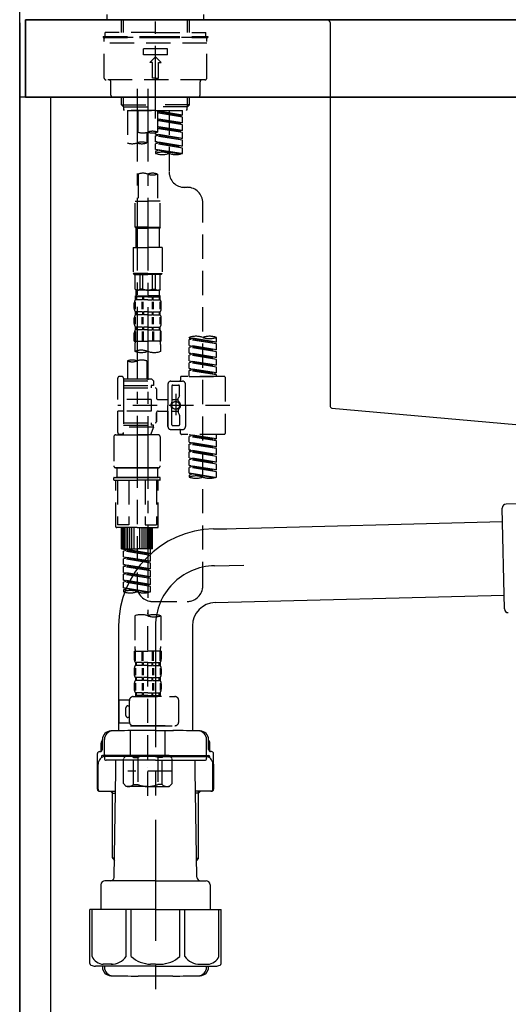
# Model space of a CAD drawing. Extents: x 28111 to 54233, y 210 to 8610.
# Drawn here: x 32052 to 32304, y 2387 to 2895 of the extents above; entities that cross this region are included whole.
import ezdxf

# ---------------------------------------------------------------- set-up
doc = ezdxf.new("R2010")
doc.units = 0
doc.header["$LTSCALE"] = 50
doc.header["$MEASUREMENT"] = 0
for name, pattern in [('CENTER', [2, 1.25, -0.25, 0.25, -0.25]), ('CENTER2', [1.125, 0.75, -0.125, 0.125, -0.125]), ('DASHED', [0.75, 0.5, -0.25])]:
    doc.linetypes.add(name, pattern=pattern)
for name, color, linetype in [('111-壁仕上', 3, 'CONTINUOUS'), ('122-扉', 6, 'CONTINUOUS'), ('126-甲板', 2, 'CONTINUOUS'), ('150-機器', 8, 'CONTINUOUS')]:
    doc.layers.add(name, color=color, linetype=linetype)

msp = doc.modelspace()

# ---------------------------------------------------------------- linework, layer by layer
at = {"layer": '111-壁仕上', "color": 253, "linetype": 'CENTER', "ltscale": 2}
msp.add_line((32052.1, 4893.5), (32052.1, 1193.36), dxfattribs=at)
at = {"layer": '111-壁仕上', "ltscale": 2}
msp.add_line((32052.1, 2035.11), (32052.1, 4435.11), dxfattribs=at)
at = {"layer": '122-扉', "color": 253}
msp.add_lwpolyline([(32068.1, 2855.11), (32052.1, 2855.11), (32052.1, 2185.11), (32068.1, 2185.11)], close=True, dxfattribs=at)
at = {"layer": '126-甲板'}
for points in [[(32055.1, 2895.11), (33718.1, 2895.11), (33718.1, 2855.11), (32055.1, 2855.11)], [(32702.1, 2895.11), (32055.1, 2895.11), (32055.1, 2855.11), (32702.1, 2855.11)]]:
    msp.add_lwpolyline(points, close=True, dxfattribs=at)
at = {"layer": '150-機器', "color": 161, "linetype": 'CENTER2'}
msp.add_line((32122.1, 2844.14), (32122.1, 3148.07), dxfattribs=at)
at = {"layer": '150-機器', "color": 13, "linetype": 'DASHED', "ltscale": 0.5}
for p, q in [((32097.16, 2895.11), (32097.16, 2897.81)), ((32097.16, 2895.11), (32122.1, 2895.11)), ((32104.64, 2888.48), (32104.64, 2895.11)), ((32105.66, 2888.48), (32105.66, 2895.11)), ((32122.1, 2895.11), (32147.03, 2895.11)), ((32138.54, 2888.48), (32138.54, 2895.11)), ((32139.55, 2888.48), (32139.55, 2895.11)), ((32147.03, 2895.11), (32147.03, 2897.81)), ((32095.17, 2886.48), (32122.1, 2886.48)), ((32095.17, 2886.48), (32095.17, 2885.98)), ((32095.17, 2885.98), (32122.1, 2885.98)), ((32095.67, 2865.04), (32095.67, 2885.48)), ((32122.1, 2888.48), (32096.17, 2888.48)), ((32096.17, 2886.48), (32096.17, 2888.48)), ((32148.03, 2885.98), (32096.17, 2885.98)), ((32122.1, 2888.48), (32148.03, 2888.48)), ((32122.1, 2886.48), (32149.03, 2886.48)), ((32122.1, 2885.98), (32149.03, 2885.98)), ((32148.03, 2886.48), (32148.03, 2888.48)), ((32148.53, 2865.04), (32148.53, 2885.48)), ((32149.03, 2886.48), (32149.03, 2885.98)), ((32148.53, 2882.99), (32095.67, 2882.99)), ((32115.86, 2877.01), (32115.86, 2880)), ((32128.33, 2880), (32115.86, 2880)), ((32128.33, 2877.01), (32128.33, 2880)), ((32128.33, 2877.01), (32115.86, 2877.01)), ((32119.11, 2873.02), (32122.1, 2876.01)), ((32125.09, 2873.02), (32122.1, 2876.01)), ((32120.6, 2873.02), (32119.11, 2873.02)), ((32120.6, 2865.04), (32120.6, 2873.02)), ((32123.59, 2865.04), (32123.59, 2873.02)), ((32123.59, 2873.02), (32125.09, 2873.02)), ((32122.1, 2865.04), (32120.6, 2865.04)), ((32122.1, 2865.04), (32123.59, 2865.04)), ((32147.53, 2864.04), (32096.67, 2864.04)), ((32099.16, 2856.06), (32099.16, 2863.04)), ((32145.04, 2856.06), (32145.04, 2863.04)), ((32144.04, 2855.06), (32100.16, 2855.06)), ((32104.64, 2851.23), (32104.64, 2855.06)), ((32105.66, 2850.23), (32105.66, 2855.06)), ((32138.54, 2850.23), (32138.54, 2855.06)), ((32139.55, 2851.23), (32139.55, 2855.06)), ((32105.64, 2850.23), (32104.64, 2851.23)), ((32104.64, 2851.23), (32122.1, 2851.23)), ((32105.66, 2850.22), (32122.1, 2850.22)), ((32105.69, 2848.74), (32105.69, 2850.23)), ((32139.55, 2851.23), (32122.1, 2851.23)), ((32138.54, 2850.22), (32122.1, 2850.22)), ((32122.1, 2848.24), (32122.1, 2849.59)), ((32138.5, 2848.74), (32138.5, 2850.23)), ((32138.55, 2850.23), (32139.55, 2851.23)), ((32106.19, 2848.24), (32105.69, 2848.74)), ((32122.1, 2848.24), (32106.19, 2848.24)), ((32107.59, 2848.24), (32107.59, 2831.59)), ((32107.59, 2848.24), (32136.06, 2848.24)), ((32113.12, 2837.12), (32113.12, 2848.24)), ((32122.1, 2848.24), (32138.06, 2848.24)), ((32123.1, 2848.24), (32123.1, 2837.12)), ((32136.06, 2845.88), (32123.1, 2847.97)), ((32123.1, 2847.95), (32135.21, 2845.77)), ((32136.06, 2844.88), (32123.1, 2847.21)), ((32136.06, 2844.88), (32123.1, 2846.97)), ((32136.06, 2841.89), (32123.1, 2843.98)), ((32123.1, 2843.96), (32135.21, 2841.78)), ((32129.08, 2848.24), (32129.08, 2840.04)), ((32129.08, 2848.24), (32129.08, 2816.63)), ((32136.06, 2845.88), (32135.21, 2845.77)), ((32135.21, 2845.77), (32135.21, 2845.03)), ((32136.06, 2845.88), (32136.06, 2848.24)), ((32136.06, 2841.89), (32136.06, 2844.88)), ((32138.01, 2848.24), (32138.5, 2848.74)), ((32136.06, 2840.89), (32123.1, 2843.22)), ((32136.06, 2840.89), (32123.1, 2842.98)), ((32136.06, 2837.9), (32123.1, 2839.99)), ((32123.1, 2839.97), (32135.21, 2837.79)), ((32136.06, 2836.9), (32123.1, 2839.23)), ((32136.06, 2836.9), (32123.1, 2838.99)), ((32136.06, 2841.89), (32135.21, 2841.78)), ((32136.06, 2837.9), (32136.06, 2840.89)), ((32117.56, 2836.95), (32117.56, 2831.59)), ((32122.1, 2836.16), (32122.1, 2836.83)), ((32122.1, 2836.16), (32135.21, 2833.8)), ((32136.06, 2833.91), (32122.1, 2836.16)), ((32122.95, 2835.27), (32122.1, 2835.16)), ((32122.95, 2835.27), (32122.1, 2835.16)), ((32122.1, 2832.17), (32122.1, 2835.16)), ((32136.06, 2832.91), (32122.1, 2835.16)), ((32122.1, 2832.17), (32122.1, 2835.16)), ((32122.95, 2836.01), (32122.95, 2835.27)), ((32122.95, 2836.01), (32122.95, 2835.27)), ((32136.06, 2832.91), (32122.95, 2835.27)), ((32136.06, 2837.9), (32135.21, 2837.79)), ((32136.06, 2833.91), (32135.21, 2833.8)), ((32136.06, 2833.91), (32136.06, 2836.9)), ((32122.9, 2832.04), (32122.1, 2832.17)), ((32136.06, 2829.92), (32122.1, 2832.17)), ((32122.1, 2832.17), (32135.21, 2829.81)), ((32122.95, 2831.28), (32122.1, 2831.17)), ((32122.95, 2831.28), (32122.1, 2831.17)), ((32122.1, 2828.18), (32122.1, 2831.17)), ((32136.06, 2828.92), (32122.1, 2831.17)), ((32122.1, 2828.18), (32122.1, 2831.17)), ((32122.95, 2832.04), (32122.95, 2831.28)), ((32122.95, 2832.02), (32122.95, 2831.28)), ((32122.95, 2832.02), (32122.95, 2831.28)), ((32136.06, 2828.92), (32122.95, 2831.28)), ((32136.06, 2829.92), (32135.21, 2829.81)), ((32136.06, 2829.92), (32136.06, 2832.91)), ((32136.06, 2826.19), (32136.06, 2828.92)), ((32122.9, 2828.05), (32122.1, 2828.18)), ((32135.53, 2826.02), (32122.1, 2828.18)), ((32122.1, 2828.18), (32134.97, 2825.87)), ((32122.95, 2827.29), (32122.1, 2827.18)), ((32122.95, 2827.29), (32122.1, 2827.18)), ((32122.1, 2827.18), (32122.1, 2826.19)), ((32122.95, 2828.05), (32122.95, 2827.29)), ((32122.95, 2828.03), (32122.95, 2827.29)), ((32122.95, 2828.03), (32122.95, 2827.29)), ((32113.12, 2815.51), (32113.12, 2801.54)), ((32123.1, 2815.51), (32123.1, 2801.54)), ((32138.5, 2808.65), (32137.06, 2808.65)), ((32111.63, 2788.07), (32111.63, 2801.54)), ((32111.63, 2801.54), (32118.11, 2801.54)), ((32124.59, 2801.54), (32118.11, 2801.54)), ((32124.59, 2788.07), (32124.59, 2801.54)), ((32146.48, 2603.04), (32146.48, 2800.68)), ((32118.11, 2788.07), (32111.63, 2788.07)), ((32111.63, 2788.07), (32112.12, 2787.57)), ((32118.11, 2788.07), (32124.59, 2788.07)), ((32124.59, 2788.07), (32124.09, 2787.57)), ((32112.12, 2787.57), (32118.11, 2787.57)), ((32112.12, 2777.6), (32112.12, 2787.57)), ((32124.09, 2787.57), (32118.11, 2787.57)), ((32124.09, 2777.6), (32124.09, 2787.57)), ((32110.63, 2777.6), (32118.11, 2777.6)), ((32110.63, 2777.6), (32110.63, 2764.13)), ((32125.59, 2777.6), (32118.11, 2777.6)), ((32125.59, 2777.6), (32125.59, 2764.13)), ((32118.11, 2764.13), (32110.63, 2764.13)), ((32110.63, 2764.13), (32111.13, 2763.64)), ((32111.13, 2763.64), (32118.11, 2763.64)), ((32111.63, 2756.16), (32111.63, 2763.64)), ((32111.68, 2756.16), (32111.68, 2763.64)), ((32114.17, 2756.16), (32114.17, 2763.64)), ((32115.62, 2756.16), (32115.62, 2763.64)), ((32118.11, 2764.13), (32125.59, 2764.13)), ((32125.09, 2763.64), (32118.11, 2763.64)), ((32120.6, 2756.16), (32120.6, 2763.64)), ((32122.04, 2756.16), (32122.04, 2763.64)), ((32124.54, 2756.16), (32124.54, 2763.64)), ((32124.59, 2756.16), (32124.59, 2763.64)), ((32125.59, 2764.13), (32125.09, 2763.64)), ((32111.68, 2756.16), (32111.63, 2756.16)), ((32111.63, 2756.16), (32112.12, 2755.66)), ((32111.73, 2750.67), (32111.73, 2752.66)), ((32111.73, 2752.66), (32118.11, 2752.66)), ((32112.12, 2753.06), (32112.12, 2755.66)), ((32118.11, 2755.66), (32112.12, 2755.66)), ((32115.62, 2756.16), (32114.17, 2756.16)), ((32118.11, 2755.66), (32124.09, 2755.66)), ((32124.59, 2752.66), (32118.11, 2752.66)), ((32123.99, 2752.66), (32118.11, 2752.66)), ((32123.99, 2752.66), (32118.11, 2752.66)), ((32124.49, 2752.66), (32118.11, 2752.66)), ((32120.6, 2756.16), (32122.04, 2756.16)), ((32124.59, 2756.16), (32124.09, 2755.66)), ((32124.09, 2753.06), (32124.09, 2755.66)), ((32124.49, 2750.67), (32124.49, 2752.66)), ((32124.54, 2756.16), (32124.59, 2756.16)), ((32111.13, 2746.13), (32111.13, 2748.92)), ((32111.57, 2745.82), (32111.57, 2749.52)), ((32112.12, 2752.17), (32111.73, 2752.17)), ((32112.12, 2750.67), (32111.73, 2750.67)), ((32111.76, 2745.82), (32111.76, 2749.52)), ((32112.12, 2752.17), (32112.12, 2750.67)), ((32115.44, 2752.17), (32112.31, 2752.17)), ((32112.31, 2752.17), (32112.31, 2750.67)), ((32115.44, 2750.67), (32112.31, 2750.67)), ((32115.21, 2745.82), (32115.21, 2749.52)), ((32115.44, 2752.17), (32115.44, 2750.67)), ((32115.67, 2745.82), (32115.67, 2749.52)), ((32118.11, 2752.17), (32115.9, 2752.17)), ((32115.9, 2752.17), (32115.9, 2750.67)), ((32118.11, 2750.67), (32115.9, 2750.67)), ((32118.11, 2752.17), (32120.32, 2752.17)), ((32118.11, 2750.67), (32120.32, 2750.67)), ((32120.32, 2752.17), (32120.32, 2750.67)), ((32120.55, 2745.82), (32120.55, 2749.52)), ((32120.78, 2752.17), (32123.91, 2752.17)), ((32120.78, 2752.17), (32120.78, 2750.67)), ((32120.78, 2750.67), (32123.91, 2750.67)), ((32121.01, 2745.82), (32121.01, 2749.52)), ((32123.91, 2752.17), (32123.91, 2750.67)), ((32124.1, 2752.17), (32124.49, 2752.17)), ((32124.1, 2752.17), (32124.1, 2750.67)), ((32124.1, 2750.67), (32124.49, 2750.67)), ((32124.46, 2745.82), (32124.46, 2749.52)), ((32124.65, 2745.82), (32124.65, 2749.52)), ((32125.09, 2746.13), (32125.09, 2748.92)), ((32111.73, 2742.89), (32111.73, 2744.39)), ((32112.12, 2744.39), (32111.73, 2744.39)), ((32112.12, 2742.89), (32111.73, 2742.89)), ((32112.12, 2744.39), (32112.12, 2742.89)), ((32112.31, 2744.39), (32112.31, 2742.89)), ((32115.44, 2744.39), (32112.31, 2744.39)), ((32115.44, 2742.89), (32112.31, 2742.89)), ((32115.44, 2744.39), (32115.44, 2742.89)), ((32115.9, 2744.39), (32115.9, 2742.89)), ((32118.11, 2744.39), (32115.9, 2744.39)), ((32118.11, 2742.89), (32115.9, 2742.89)), ((32118.11, 2744.39), (32120.32, 2744.39)), ((32118.11, 2742.89), (32120.32, 2742.89)), ((32120.32, 2744.39), (32120.32, 2742.89)), ((32120.78, 2744.39), (32120.78, 2742.89)), ((32120.78, 2744.39), (32123.91, 2744.39)), ((32120.78, 2742.89), (32123.91, 2742.89)), ((32123.91, 2744.39), (32123.91, 2742.89)), ((32124.1, 2744.39), (32124.1, 2742.89)), ((32124.1, 2744.39), (32124.49, 2744.39)), ((32124.1, 2742.89), (32124.49, 2742.89)), ((32124.49, 2742.89), (32124.49, 2744.39)), ((32111.13, 2738.35), (32111.13, 2741.15)), ((32111.56, 2738.01), (32111.56, 2741.71)), ((32111.76, 2738.01), (32111.76, 2741.71)), ((32115.21, 2738.01), (32115.21, 2741.71)), ((32115.67, 2738.01), (32115.67, 2741.71)), ((32120.55, 2738.01), (32120.55, 2741.71)), ((32121.01, 2738.01), (32121.01, 2741.71)), ((32124.46, 2738.01), (32124.46, 2741.71)), ((32124.65, 2738.01), (32124.65, 2741.71)), ((32125.09, 2738.35), (32125.09, 2741.15)), ((32111.13, 2729.33), (32111.13, 2733.37)), ((32111.57, 2734.24), (32111.57, 2729.33)), ((32111.73, 2735.11), (32111.73, 2736.61)), ((32112.12, 2736.61), (32111.73, 2736.61)), ((32112.12, 2735.11), (32111.73, 2735.11)), ((32111.76, 2734.24), (32111.76, 2729.33)), ((32112.12, 2736.61), (32112.12, 2735.11)), ((32112.31, 2736.61), (32112.31, 2735.11)), ((32115.44, 2736.61), (32112.31, 2736.61)), ((32115.44, 2735.11), (32112.31, 2735.11)), ((32115.21, 2734.24), (32115.21, 2729.33)), ((32115.44, 2736.61), (32115.44, 2735.11)), ((32115.67, 2734.24), (32115.67, 2729.33)), ((32115.9, 2736.61), (32115.9, 2735.11)), ((32118.11, 2736.61), (32115.9, 2736.61)), ((32118.11, 2735.11), (32115.9, 2735.11)), ((32118.11, 2736.61), (32120.32, 2736.61)), ((32118.11, 2735.11), (32120.32, 2735.11)), ((32120.32, 2736.61), (32120.32, 2735.11)), ((32120.55, 2734.24), (32120.55, 2729.33)), ((32120.78, 2736.61), (32120.78, 2735.11)), ((32120.78, 2736.61), (32123.91, 2736.61)), ((32120.78, 2735.11), (32123.91, 2735.11)), ((32121.01, 2734.24), (32121.01, 2729.33)), ((32123.91, 2736.61), (32123.91, 2735.11)), ((32124.1, 2736.61), (32124.1, 2735.11)), ((32124.1, 2736.61), (32124.49, 2736.61)), ((32124.1, 2735.11), (32124.49, 2735.11)), ((32124.46, 2734.24), (32124.46, 2729.33)), ((32124.49, 2735.11), (32124.49, 2736.61)), ((32124.65, 2734.24), (32124.65, 2729.33)), ((32125.09, 2729.33), (32125.09, 2733.37)), ((32111.13, 2729.33), (32118.11, 2729.33)), ((32125.09, 2729.33), (32118.11, 2729.33)), ((32139.5, 2731.12), (32139.5, 2731.23)), ((32139.5, 2731.12), (32152.62, 2728.76)), ((32153.46, 2728.87), (32139.5, 2731.12)), ((32140.35, 2730.23), (32139.5, 2730.12)), ((32140.35, 2730.23), (32139.5, 2730.12)), ((32140.35, 2730.23), (32139.5, 2730.12)), ((32139.5, 2727.13), (32139.5, 2730.12)), ((32153.46, 2727.87), (32139.5, 2730.12)), ((32139.5, 2727.13), (32139.5, 2730.12)), ((32139.5, 2727.13), (32152.62, 2724.77)), ((32153.46, 2724.88), (32139.5, 2727.13)), ((32140.35, 2730.97), (32140.35, 2730.23)), ((32153.46, 2727.87), (32140.35, 2730.23)), ((32140.35, 2726.98), (32140.35, 2726.24)), ((32140.35, 2726.98), (32140.35, 2726.24)), ((32153.46, 2728.87), (32152.62, 2728.76)), ((32153.46, 2728.87), (32153.46, 2731.23)), ((32153.46, 2724.88), (32153.46, 2727.87)), ((32111.43, 2726.9), (32111.43, 2724.07)), ((32124.79, 2724.07), (32124.79, 2726.9)), ((32140.35, 2726.24), (32139.5, 2726.13)), ((32140.35, 2726.24), (32139.5, 2726.13)), ((32139.5, 2723.14), (32139.5, 2726.13)), ((32153.46, 2723.88), (32139.5, 2726.13)), ((32139.5, 2723.14), (32139.5, 2726.13)), ((32140.3, 2723.01), (32139.5, 2723.14)), ((32139.5, 2723.14), (32152.62, 2720.78)), ((32153.46, 2720.89), (32139.5, 2723.14)), ((32140.35, 2722.25), (32139.5, 2722.14)), ((32140.35, 2722.25), (32139.5, 2722.14)), ((32140.35, 2722.25), (32139.5, 2722.14)), ((32139.5, 2719.15), (32139.5, 2722.14)), ((32153.46, 2719.89), (32139.5, 2722.14)), ((32139.5, 2719.15), (32139.5, 2722.14)), ((32153.46, 2723.88), (32140.35, 2726.24)), ((32140.35, 2723), (32140.35, 2722.25)), ((32140.35, 2722.99), (32140.35, 2722.25)), ((32140.35, 2722.99), (32140.35, 2722.25)), ((32153.46, 2719.89), (32140.35, 2722.25)), ((32153.46, 2724.88), (32152.62, 2724.77)), ((32153.46, 2720.89), (32153.46, 2723.88)), ((32107.59, 2719.12), (32107.59, 2709.92)), ((32117.56, 2719.12), (32117.56, 2709.92)), ((32139.5, 2719.15), (32152.62, 2716.79)), ((32153.46, 2716.9), (32139.5, 2719.15)), ((32140.35, 2718.26), (32139.5, 2718.15)), ((32140.35, 2718.26), (32139.5, 2718.15)), ((32139.5, 2715.16), (32139.5, 2718.15)), ((32153.46, 2715.9), (32139.5, 2718.15)), ((32139.5, 2715.16), (32139.5, 2718.15)), ((32140.35, 2719), (32140.35, 2718.26)), ((32140.35, 2719), (32140.35, 2718.26)), ((32153.46, 2715.9), (32140.35, 2718.26)), ((32153.46, 2720.89), (32152.62, 2720.78)), ((32153.46, 2716.9), (32152.62, 2716.79)), ((32153.46, 2716.9), (32153.46, 2719.89)), ((32140.3, 2715.03), (32139.5, 2715.16)), ((32153.46, 2712.91), (32139.5, 2715.16)), ((32139.5, 2715.16), (32152.62, 2712.8)), ((32140.35, 2714.27), (32139.5, 2714.16)), ((32140.35, 2714.27), (32139.5, 2714.16)), ((32139.5, 2711.17), (32139.5, 2714.16)), ((32153.46, 2711.91), (32139.5, 2714.16)), ((32139.5, 2711.17), (32139.5, 2714.16)), ((32140.35, 2715.02), (32140.35, 2714.27)), ((32140.35, 2715.01), (32140.35, 2714.27)), ((32140.35, 2715.01), (32140.35, 2714.27)), ((32153.46, 2711.91), (32140.35, 2714.27)), ((32153.46, 2712.91), (32152.62, 2712.8)), ((32152.62, 2712.8), (32152.62, 2712.06)), ((32153.46, 2712.91), (32153.46, 2715.9)), ((32153.46, 2711.17), (32153.46, 2711.91)), ((32102.6, 2699.2), (32102.6, 2710.17)), ((32104.59, 2711.17), (32103.6, 2711.17)), ((32105.59, 2710.17), (32105.59, 2709.92)), ((32105.59, 2709.92), (32117.56, 2709.92)), ((32105.59, 2709.92), (32105.59, 2699.2)), ((32105.59, 2708.93), (32121.05, 2708.93)), ((32117.56, 2709.92), (32120.05, 2709.92)), ((32117.56, 2709.13), (32117.61, 2709.13)), ((32120.05, 2709.92), (32121.05, 2708.93)), ((32121.05, 2708.93), (32121.05, 2706.43)), ((32128.53, 2707.18), (32128.53, 2696.21)), ((32130.03, 2708.68), (32136.01, 2708.68)), ((32131.02, 2706.68), (32134.02, 2706.68)), ((32135.01, 2710.67), (32135.01, 2709.18)), ((32157.45, 2711.17), (32135.51, 2711.17)), ((32137.51, 2696.21), (32137.51, 2707.18)), ((32139.5, 2711.17), (32153.46, 2711.17)), ((32157.95, 2710.67), (32157.95, 2681.75)), ((32105.59, 2706.43), (32119.8, 2706.43)), ((32105.59, 2705.19), (32122.05, 2705.19)), ((32119.8, 2706.43), (32119.8, 2705.19)), ((32121.05, 2706.43), (32119.8, 2706.43)), ((32122.55, 2704.69), (32122.55, 2700.15)), ((32130.53, 2706.18), (32130.53, 2697.89)), ((32132.52, 2702.07), (32132.52, 2691.13)), ((32134.52, 2701.33), (32134.52, 2706.18)), ((32119.8, 2699.2), (32102.6, 2699.2)), ((32105.59, 2699.2), (32105.59, 2682.07)), ((32119.8, 2699.2), (32119.8, 2693.22)), ((32123.54, 2699.15), (32128.53, 2699.15)), ((32130.53, 2699.16), (32133.82, 2699.16)), ((32132.52, 2701.2), (32132.52, 2691.22)), ((32133.82, 2698.61), (32133.82, 2699.86)), ((32134.45, 2701.08), (32133.88, 2700.1)), ((32160.4, 2696.21), (32102.6, 2696.21)), ((32102.6, 2682.25), (32102.6, 2693.22)), ((32105.34, 2693.22), (32102.6, 2693.22)), ((32119.8, 2693.22), (32102.6, 2693.22)), ((32122.55, 2692.27), (32122.55, 2687.73)), ((32122.55, 2687.73), (32122.55, 2692.27)), ((32123.54, 2693.27), (32128.53, 2693.27)), ((32128.53, 2685.24), (32128.53, 2696.21)), ((32128.53, 2693.27), (32128.53, 2685.24)), ((32130.53, 2686.24), (32130.53, 2694.54)), ((32130.53, 2693.26), (32133.82, 2693.26)), ((32133.82, 2693.81), (32133.82, 2692.57)), ((32134.45, 2691.34), (32133.88, 2692.32)), ((32137.51, 2696.21), (32137.51, 2685.24)), ((32105.59, 2687.24), (32122.05, 2687.24)), ((32119.8, 2687.24), (32119.8, 2685.99)), ((32134.52, 2691.09), (32134.52, 2686.24)), ((32104.59, 2681.25), (32103.6, 2681.25)), ((32105.36, 2681.61), (32105.58, 2681)), ((32105.59, 2685.99), (32119.8, 2685.99)), ((32121.05, 2684.99), (32105.59, 2684.99)), ((32112.57, 2684.94), (32112.57, 2603.04)), ((32121.05, 2684.99), (32119.56, 2681)), ((32121.05, 2685.99), (32119.8, 2685.99)), ((32121.05, 2684.99), (32121.05, 2685.99)), ((32130.03, 2683.74), (32134.52, 2683.74)), ((32130.03, 2683.74), (32136.01, 2683.74)), ((32131.02, 2685.74), (32134.02, 2685.74)), ((32135.01, 2681.75), (32135.01, 2683.25)), ((32157.45, 2681.25), (32135.51, 2681.25)), ((32153.46, 2678.89), (32153.46, 2681.25)), ((32100.6, 2680), (32100.6, 2665.04)), ((32101.6, 2681), (32112.57, 2681)), ((32105.58, 2681), (32119.56, 2681)), ((32123.54, 2681), (32112.57, 2681)), ((32124.54, 2680), (32124.54, 2665.04)), ((32139.5, 2681.14), (32152.62, 2678.78)), ((32153.46, 2678.89), (32139.5, 2681.14)), ((32140.35, 2680.25), (32139.5, 2680.14)), ((32140.35, 2680.25), (32139.5, 2680.14)), ((32140.35, 2680.25), (32139.5, 2680.14)), ((32139.5, 2677.15), (32139.5, 2680.14)), ((32153.46, 2677.89), (32139.5, 2680.14)), ((32139.5, 2677.15), (32139.5, 2680.14)), ((32139.5, 2677.15), (32152.62, 2674.79)), ((32153.46, 2674.9), (32139.5, 2677.15)), ((32140.35, 2676.26), (32139.5, 2676.15)), ((32140.35, 2676.26), (32139.5, 2676.15)), ((32140.35, 2680.99), (32140.35, 2680.25)), ((32153.46, 2677.89), (32140.35, 2680.25)), ((32140.35, 2677), (32140.35, 2676.26)), ((32140.35, 2677), (32140.35, 2676.26)), ((32153.46, 2673.9), (32140.35, 2676.26)), ((32153.46, 2678.89), (32152.62, 2678.78)), ((32152.62, 2678.78), (32152.62, 2678.04)), ((32153.46, 2674.9), (32153.46, 2677.89)), ((32139.5, 2673.16), (32139.5, 2676.15)), ((32153.46, 2673.9), (32139.5, 2676.15)), ((32139.5, 2673.16), (32139.5, 2676.15)), ((32140.3, 2673.03), (32139.5, 2673.16)), ((32139.5, 2673.16), (32152.62, 2670.8)), ((32153.46, 2670.91), (32139.5, 2673.16)), ((32140.35, 2672.27), (32139.5, 2672.16)), ((32140.35, 2672.27), (32139.5, 2672.16)), ((32140.35, 2672.27), (32139.5, 2672.16)), ((32139.5, 2669.17), (32139.5, 2672.16)), ((32153.46, 2669.91), (32139.5, 2672.16)), ((32139.5, 2669.17), (32139.5, 2672.16)), ((32140.35, 2673.03), (32140.35, 2672.27)), ((32140.35, 2673.01), (32140.35, 2672.27)), ((32140.35, 2673.01), (32140.35, 2672.27)), ((32153.46, 2669.91), (32140.35, 2672.27)), ((32153.46, 2674.9), (32152.62, 2674.79)), ((32153.46, 2670.91), (32153.46, 2673.9)), ((32139.5, 2669.17), (32152.62, 2666.81)), ((32153.46, 2666.92), (32139.5, 2669.17)), ((32140.35, 2668.28), (32139.5, 2668.18)), ((32140.35, 2668.28), (32139.5, 2668.18)), ((32139.5, 2665.18), (32139.5, 2668.18)), ((32153.46, 2665.92), (32139.5, 2668.18)), ((32139.5, 2665.18), (32139.5, 2668.18)), ((32140.35, 2669.02), (32140.35, 2668.28)), ((32140.35, 2669.02), (32140.35, 2668.28)), ((32153.46, 2665.92), (32140.35, 2668.28)), ((32153.46, 2670.91), (32152.62, 2670.8)), ((32153.46, 2666.92), (32152.62, 2666.81)), ((32153.46, 2666.92), (32153.46, 2669.91)), ((32101.6, 2664.05), (32112.57, 2664.05)), ((32112.57, 2664.05), (32101.6, 2664.05)), ((32102.1, 2664.05), (32102.1, 2659.06)), ((32112.57, 2664.05), (32102.77, 2664.05)), ((32123.54, 2664.05), (32112.57, 2664.05)), ((32112.57, 2664.05), (32122.37, 2664.05)), ((32112.57, 2664.05), (32123.54, 2664.05)), ((32123.05, 2664.05), (32123.05, 2659.06)), ((32140.3, 2665.05), (32139.5, 2665.18)), ((32153.46, 2662.93), (32139.5, 2665.18)), ((32139.5, 2665.18), (32152.62, 2662.83)), ((32140.35, 2664.29), (32139.5, 2664.19)), ((32140.35, 2664.29), (32139.5, 2664.19)), ((32139.5, 2661.19), (32139.5, 2664.19)), ((32153.46, 2661.93), (32139.5, 2664.19)), ((32139.5, 2661.19), (32139.5, 2664.19)), ((32140.3, 2661.07), (32139.5, 2661.19)), ((32152.93, 2659.03), (32139.5, 2661.19)), ((32139.5, 2661.19), (32152.38, 2658.88)), ((32140.35, 2665.05), (32140.35, 2664.29)), ((32140.35, 2665.03), (32140.35, 2664.29)), ((32140.35, 2665.03), (32140.35, 2664.29)), ((32153.46, 2661.93), (32140.35, 2664.29)), ((32140.35, 2661.06), (32140.35, 2660.3)), ((32140.35, 2661.04), (32140.35, 2660.3)), ((32140.35, 2661.04), (32140.35, 2660.3)), ((32153.46, 2662.93), (32152.62, 2662.83)), ((32153.46, 2662.93), (32153.46, 2665.92)), ((32153.46, 2659.2), (32153.46, 2661.93)), ((32100.6, 2657.76), (32100.6, 2658.86)), ((32100.8, 2659.06), (32101.6, 2659.06)), ((32100.8, 2657.56), (32112.57, 2657.56)), ((32101.6, 2659.06), (32112.57, 2659.06)), ((32102.1, 2659.06), (32101.6, 2659.06)), ((32112.57, 2659.06), (32101.6, 2659.06)), ((32102.1, 2659.06), (32101.6, 2659.06)), ((32101.6, 2633.63), (32101.6, 2657.56)), ((32102.46, 2657.56), (32102.46, 2634.62)), ((32108.31, 2657.56), (32108.31, 2634.62)), ((32123.54, 2659.06), (32112.57, 2659.06)), ((32112.57, 2659.06), (32123.54, 2659.06)), ((32124.34, 2657.56), (32112.57, 2657.56)), ((32116.84, 2657.56), (32116.84, 2634.62)), ((32122.68, 2657.56), (32122.68, 2634.62)), ((32123.05, 2659.06), (32123.54, 2659.06)), ((32123.05, 2659.06), (32123.54, 2659.06)), ((32124.34, 2659.06), (32123.54, 2659.06)), ((32123.54, 2633.63), (32123.54, 2657.56)), ((32124.54, 2657.76), (32124.54, 2658.86)), ((32140.35, 2660.3), (32139.5, 2660.2)), ((32140.35, 2660.3), (32139.5, 2660.2)), ((32139.5, 2660.2), (32139.5, 2659.2)), ((32112.57, 2633.13), (32102.1, 2633.13)), ((32108.31, 2634.62), (32102.46, 2634.62)), ((32104.59, 2622.16), (32104.59, 2633.13)), ((32104.89, 2622.16), (32104.89, 2633.13)), ((32105.49, 2622.16), (32105.49, 2633.13)), ((32106.19, 2622.16), (32106.19, 2633.13)), ((32106.99, 2622.16), (32106.99, 2633.13)), ((32107.89, 2622.16), (32107.89, 2633.13)), ((32108.88, 2622.16), (32108.88, 2633.13)), ((32109.98, 2622.16), (32109.98, 2633.13)), ((32111.18, 2622.16), (32111.18, 2633.13)), ((32112.57, 2633.13), (32123.05, 2633.13)), ((32113.97, 2622.16), (32113.97, 2633.13)), ((32115.17, 2622.16), (32115.17, 2633.13)), ((32116.26, 2622.16), (32116.26, 2633.13)), ((32116.84, 2634.62), (32122.68, 2634.62)), ((32117.26, 2622.16), (32117.26, 2633.13)), ((32118.16, 2622.16), (32118.16, 2633.13)), ((32118.96, 2622.16), (32118.96, 2633.13)), ((32119.65, 2622.16), (32119.65, 2633.13)), ((32120.25, 2622.16), (32120.25, 2633.13)), ((32120.55, 2622.16), (32120.55, 2633.13)), ((32104.59, 2622.16), (32112.57, 2622.16)), ((32105.59, 2622.05), (32118.71, 2619.69)), ((32119.55, 2619.8), (32105.59, 2622.05)), ((32106.44, 2621.16), (32105.59, 2621.05)), ((32106.44, 2621.16), (32105.59, 2621.05)), ((32106.44, 2621.16), (32105.59, 2621.05)), ((32105.59, 2618.06), (32105.59, 2621.05)), ((32119.55, 2618.8), (32105.59, 2621.05)), ((32105.59, 2618.06), (32105.59, 2621.05)), ((32106.44, 2621.9), (32106.44, 2621.16)), ((32119.55, 2618.8), (32106.44, 2621.16)), ((32120.55, 2622.16), (32112.57, 2622.16)), ((32119.55, 2619.8), (32119.55, 2622.16)), ((32105.59, 2618.06), (32118.71, 2615.7)), ((32119.55, 2615.81), (32105.59, 2618.06)), ((32106.44, 2617.17), (32105.59, 2617.06)), ((32106.44, 2617.17), (32105.59, 2617.06)), ((32105.59, 2614.07), (32105.59, 2617.06)), ((32119.55, 2614.81), (32105.59, 2617.06)), ((32105.59, 2614.07), (32105.59, 2617.06)), ((32106.44, 2617.91), (32106.44, 2617.17)), ((32106.44, 2617.91), (32106.44, 2617.17)), ((32119.55, 2614.81), (32106.44, 2617.17)), ((32119.55, 2619.8), (32118.71, 2619.69)), ((32118.71, 2618.95), (32118.71, 2619.69)), ((32119.55, 2615.81), (32118.71, 2615.7)), ((32118.71, 2614.96), (32118.71, 2615.7)), ((32119.55, 2615.81), (32119.55, 2618.8)), ((32106.39, 2613.94), (32105.59, 2614.07)), ((32105.59, 2614.07), (32118.71, 2611.71)), ((32119.55, 2611.82), (32105.59, 2614.07)), ((32106.44, 2613.18), (32105.59, 2613.07)), ((32106.44, 2613.18), (32105.59, 2613.07)), ((32106.44, 2613.18), (32105.59, 2613.07)), ((32105.59, 2610.08), (32105.59, 2613.07)), ((32119.55, 2610.82), (32105.59, 2613.07)), ((32105.59, 2610.08), (32105.59, 2613.07)), ((32106.44, 2613.93), (32106.44, 2613.18)), ((32106.44, 2613.92), (32106.44, 2613.18)), ((32106.44, 2613.92), (32106.44, 2613.18)), ((32119.55, 2610.82), (32106.44, 2613.18)), ((32119.55, 2611.82), (32118.71, 2611.71)), ((32118.71, 2610.97), (32118.71, 2611.71)), ((32119.55, 2611.82), (32119.55, 2614.81)), ((32119.55, 2607.83), (32119.55, 2610.82)), ((32105.59, 2610.08), (32118.71, 2607.72)), ((32119.55, 2607.83), (32105.59, 2610.08)), ((32106.44, 2609.19), (32105.59, 2609.08)), ((32106.44, 2609.19), (32105.59, 2609.08)), ((32105.59, 2606.09), (32105.59, 2609.08)), ((32119.55, 2606.83), (32105.59, 2609.08)), ((32105.59, 2606.09), (32105.59, 2609.08)), ((32106.39, 2605.96), (32105.59, 2606.09)), ((32119.55, 2603.84), (32105.59, 2606.09)), ((32105.59, 2606.09), (32118.71, 2603.73)), ((32106.44, 2605.2), (32105.59, 2605.09)), ((32106.44, 2605.2), (32105.59, 2605.09)), ((32105.59, 2602.1), (32105.59, 2605.09)), ((32119.55, 2602.84), (32105.59, 2605.09)), ((32105.59, 2602.1), (32105.59, 2605.09)), ((32106.44, 2609.93), (32106.44, 2609.19)), ((32106.44, 2609.93), (32106.44, 2609.19)), ((32119.55, 2606.83), (32106.44, 2609.19)), ((32106.44, 2605.95), (32106.44, 2605.2)), ((32106.44, 2605.94), (32106.44, 2605.2)), ((32106.44, 2605.94), (32106.44, 2605.2)), ((32119.55, 2602.84), (32106.44, 2605.2)), ((32119.55, 2607.83), (32118.71, 2607.72)), ((32118.71, 2606.98), (32118.71, 2607.72)), ((32119.55, 2603.84), (32119.55, 2606.83)), ((32106.39, 2601.97), (32105.59, 2602.1)), ((32119.02, 2599.93), (32105.59, 2602.1)), ((32105.59, 2602.1), (32118.46, 2599.79)), ((32106.44, 2601.21), (32105.59, 2601.1)), ((32106.44, 2601.21), (32105.59, 2601.1)), ((32105.59, 2601.1), (32105.59, 2600.11)), ((32106.44, 2601.96), (32106.44, 2601.21)), ((32106.44, 2601.95), (32106.44, 2601.21)), ((32106.44, 2601.95), (32106.44, 2601.21)), ((32119.55, 2603.84), (32118.71, 2603.73)), ((32118.71, 2602.99), (32118.71, 2603.73)), ((32119.55, 2600.11), (32119.55, 2602.84)), ((32120.55, 2595.06), (32138.5, 2595.06)), ((32111.43, 2587.68), (32111.43, 2571.8)), ((32118.11, 2494.91), (32118.11, 2589.22)), ((32124.79, 2587.68), (32124.79, 2571.8)), ((32111.13, 2569.37), (32111.13, 2565.33)), ((32111.13, 2569.37), (32118.11, 2569.37)), ((32111.57, 2564.46), (32111.57, 2569.37)), ((32111.76, 2564.46), (32111.76, 2569.37)), ((32115.21, 2564.46), (32115.21, 2569.37)), ((32115.67, 2564.46), (32115.67, 2569.37)), ((32125.09, 2569.37), (32118.11, 2569.37)), ((32120.55, 2564.46), (32120.55, 2569.37)), ((32121.01, 2564.46), (32121.01, 2569.37)), ((32124.46, 2564.46), (32124.46, 2569.37)), ((32124.65, 2564.46), (32124.65, 2569.37)), ((32125.09, 2569.37), (32125.09, 2565.33)), ((32111.13, 2560.34), (32111.13, 2557.55)), ((32111.56, 2560.68), (32111.56, 2556.99)), ((32111.73, 2563.59), (32111.73, 2562.09)), ((32112.12, 2563.59), (32111.73, 2563.59)), ((32112.12, 2562.09), (32111.73, 2562.09)), ((32111.76, 2560.68), (32111.76, 2556.99)), ((32112.12, 2562.09), (32112.12, 2563.59)), ((32112.31, 2562.09), (32112.31, 2563.59)), ((32115.44, 2563.59), (32112.31, 2563.59)), ((32115.44, 2562.09), (32112.31, 2562.09)), ((32115.21, 2560.68), (32115.21, 2556.99)), ((32115.44, 2562.09), (32115.44, 2563.59)), ((32115.67, 2560.68), (32115.67, 2556.99)), ((32115.9, 2562.09), (32115.9, 2563.59)), ((32118.11, 2563.59), (32115.9, 2563.59)), ((32118.11, 2562.09), (32115.9, 2562.09)), ((32118.11, 2563.59), (32120.32, 2563.59)), ((32118.11, 2562.09), (32120.32, 2562.09)), ((32120.32, 2562.09), (32120.32, 2563.59)), ((32120.55, 2560.68), (32120.55, 2556.99)), ((32120.78, 2562.09), (32120.78, 2563.59)), ((32120.78, 2563.59), (32123.91, 2563.59)), ((32120.78, 2562.09), (32123.91, 2562.09)), ((32121.01, 2560.68), (32121.01, 2556.99)), ((32123.91, 2562.09), (32123.91, 2563.59)), ((32124.1, 2562.09), (32124.1, 2563.59)), ((32124.1, 2563.59), (32124.49, 2563.59)), ((32124.1, 2562.09), (32124.49, 2562.09)), ((32124.46, 2560.68), (32124.46, 2556.99)), ((32124.49, 2563.59), (32124.49, 2562.09)), ((32124.65, 2560.68), (32124.65, 2556.99)), ((32125.09, 2560.34), (32125.09, 2557.55)), ((32111.73, 2555.81), (32111.73, 2554.31)), ((32112.12, 2555.81), (32111.73, 2555.81)), ((32112.12, 2554.31), (32111.73, 2554.31)), ((32112.12, 2554.31), (32112.12, 2555.81)), ((32112.31, 2554.31), (32112.31, 2555.81)), ((32115.44, 2555.81), (32112.31, 2555.81)), ((32115.44, 2554.31), (32112.31, 2554.31)), ((32115.44, 2554.31), (32115.44, 2555.81)), ((32115.9, 2554.31), (32115.9, 2555.81)), ((32118.11, 2555.81), (32115.9, 2555.81)), ((32118.11, 2554.31), (32115.9, 2554.31)), ((32118.11, 2555.81), (32120.32, 2555.81)), ((32118.11, 2554.31), (32120.32, 2554.31)), ((32120.32, 2554.31), (32120.32, 2555.81)), ((32120.78, 2554.31), (32120.78, 2555.81)), ((32120.78, 2555.81), (32123.91, 2555.81)), ((32120.78, 2554.31), (32123.91, 2554.31)), ((32123.91, 2554.31), (32123.91, 2555.81)), ((32124.1, 2554.31), (32124.1, 2555.81)), ((32124.1, 2555.81), (32124.49, 2555.81)), ((32124.1, 2554.31), (32124.49, 2554.31)), ((32124.49, 2555.81), (32124.49, 2554.31)), ((32111.13, 2552.57), (32111.13, 2549.77)), ((32111.57, 2552.88), (32111.57, 2549.18)), ((32111.76, 2552.88), (32111.76, 2549.18)), ((32115.21, 2552.88), (32115.21, 2549.18)), ((32115.67, 2552.88), (32115.67, 2549.18)), ((32120.55, 2552.88), (32120.55, 2549.18)), ((32121.01, 2552.88), (32121.01, 2549.18)), ((32124.46, 2552.88), (32124.46, 2549.18)), ((32124.65, 2552.88), (32124.65, 2549.18)), ((32125.09, 2552.57), (32125.09, 2549.77)), ((32103.35, 2532.27), (32103.35, 2544.24)), ((32108.64, 2544.24), (32103.35, 2544.24)), ((32110.63, 2546.03), (32132.07, 2546.03)), ((32112.12, 2548.03), (32111.73, 2548.03)), ((32111.73, 2548.03), (32111.73, 2546.03)), ((32112.12, 2546.53), (32111.73, 2546.53)), ((32112.12, 2546.53), (32112.12, 2548.03)), ((32115.44, 2548.03), (32112.31, 2548.03)), ((32112.31, 2546.53), (32112.31, 2548.03)), ((32115.44, 2546.53), (32112.31, 2546.53)), ((32115.44, 2546.53), (32115.44, 2548.03)), ((32118.11, 2548.03), (32115.9, 2548.03)), ((32115.9, 2546.53), (32115.9, 2548.03)), ((32118.11, 2546.53), (32115.9, 2546.53)), ((32118.11, 2548.03), (32120.32, 2548.03)), ((32118.11, 2546.53), (32120.32, 2546.53)), ((32125.19, 2546.03), (32118.11, 2546.03)), ((32120.32, 2546.53), (32120.32, 2548.03)), ((32120.78, 2548.03), (32123.91, 2548.03)), ((32120.78, 2546.53), (32120.78, 2548.03)), ((32120.78, 2546.53), (32123.91, 2546.53)), ((32123.91, 2546.53), (32123.91, 2548.03)), ((32124.1, 2548.03), (32124.49, 2548.03)), ((32124.1, 2546.53), (32124.1, 2548.03)), ((32124.1, 2546.53), (32124.49, 2546.53)), ((32124.49, 2548.03), (32124.49, 2546.03)), ((32106.84, 2536.26), (32106.84, 2540.25)), ((32107.84, 2541.25), (32108.63, 2541.25)), ((32108.63, 2532.97), (32108.63, 2544.04)), ((32134.07, 2532.97), (32134.07, 2544.04)), ((32108.63, 2535.26), (32107.84, 2535.26)), ((32108.76, 2532.27), (32103.35, 2532.27)), ((32109.23, 2530.97), (32109.13, 2530.87)), ((32109.13, 2530.87), (32118.11, 2530.87)), ((32109.13, 2515.61), (32109.13, 2530.87)), ((32118.11, 2530.97), (32110.63, 2530.97)), ((32118.11, 2530.97), (32132.07, 2530.97)), ((32127.08, 2530.87), (32118.11, 2530.87)), ((32126.99, 2530.97), (32127.08, 2530.87)), ((32127.08, 2515.61), (32127.08, 2530.87)), ((32105.54, 2514.12), (32107.04, 2515.61)), ((32105.54, 2501.15), (32105.54, 2514.12)), ((32107.04, 2515.61), (32118.11, 2515.61)), ((32108.18, 2515.61), (32118.11, 2515.61)), ((32110.74, 2514.62), (32112.97, 2514.62)), ((32110.74, 2500.65), (32110.74, 2514.62)), ((32112.97, 2514.62), (32112.97, 2500.65)), ((32128.04, 2515.61), (32118.11, 2515.61)), ((32129.18, 2515.61), (32118.11, 2515.61)), ((32125.47, 2514.62), (32123.24, 2514.62)), ((32123.24, 2514.62), (32123.24, 2500.65)), ((32125.47, 2500.65), (32125.47, 2514.62)), ((32130.68, 2514.12), (32129.18, 2515.61)), ((32130.68, 2501.15), (32130.68, 2514.12)), ((32118.11, 2509.63), (32118.07, 2509.63)), ((32130.68, 2507.63), (32107.89, 2507.63)), ((32105.54, 2501.15), (32107.04, 2499.66)), ((32118.11, 2499.66), (32107.04, 2499.66)), ((32110.74, 2500.65), (32112.97, 2500.65)), ((32118.11, 2499.66), (32129.18, 2499.66)), ((32125.47, 2500.65), (32123.24, 2500.65)), ((32130.68, 2501.15), (32129.18, 2499.66))]:
    msp.add_line(p, q, dxfattribs=at)
at = {"layer": '150-機器', "linetype": 'Continuous'}
for p, q in [((32210.6, 2895.11), (32197.1, 2895.11)), ((32613.6, 2895.11), (32210.6, 2895.11)), ((32212.1, 2893.61), (32212.1, 2696.13)), ((32213.04, 2694.74), (32320.21, 2685.32))]:
    msp.add_line(p, q, dxfattribs=at)
at = {"layer": '150-機器', "color": 13, "linetype": 'CENTER2'}
for p, q in [((32112.57, 2859.52), (32112.57, 2658.39)), ((32118.11, 2859.43), (32118.11, 2587.68))]:
    msp.add_line(p, q, dxfattribs=at)
at = {"layer": '150-機器'}
for p, q in [((32323.71, 2645.73), (32302.82, 2645.3)), ((32301.92, 2591.27), (32300.86, 2643.26)), ((32157.19, 2632.56), (32301, 2636.26)), ((32152.08, 2632.46), (32158.89, 2632.6)), ((32152.79, 2594.47), (32301.78, 2598.27)), ((32103.1, 2583.76), (32103.1, 2528.39)), ((32103.1, 2582.47), (32103.1, 2528.39)), ((32141.1, 2582.47), (32141.1, 2528.39)), ((32095.75, 2516.18), (32095.75, 2523.83)), ((32122.1, 2528.48), (32112.75, 2528.48)), ((32122.1, 2528.48), (32131.45, 2528.48)), ((32148.45, 2516.18), (32148.45, 2523.83)), ((32094.1, 2517.74), (32094.1, 2521.97)), ((32094.75, 2518.68), (32094.75, 2523.81)), ((32094.75, 2518.68), (32094.75, 2523.8)), ((32149.45, 2518.68), (32149.45, 2523.81)), ((32149.45, 2518.68), (32149.45, 2523.8)), ((32150.1, 2517.74), (32150.1, 2521.97)), ((32092.2, 2498.18), (32092.2, 2516.68)), ((32093.2, 2517.68), (32093.75, 2517.68)), ((32094.2, 2515.18), (32094.2, 2514.44)), ((32122.1, 2515.68), (32094.7, 2515.68)), ((32095.75, 2514.68), (32095.75, 2514.18)), ((32122.1, 2515.18), (32096.2, 2515.18)), ((32100.6, 2515.18), (32100.6, 2515.68)), ((32122.1, 2515.68), (32149.5, 2515.68)), ((32122.1, 2515.18), (32148, 2515.18)), ((32143.6, 2515.18), (32143.6, 2515.68)), ((32148.45, 2514.68), (32148.45, 2514.18)), ((32150, 2515.18), (32150, 2514.44)), ((32151, 2517.68), (32150.45, 2517.68)), ((32152, 2498.18), (32152, 2516.68)), ((32092.2, 2511.18), (32092.2, 2498.18)), ((32092.52, 2498.18), (32092.52, 2511.18)), ((32122.1, 2513.18), (32096.75, 2513.18)), ((32101.7, 2507.78), (32101.7, 2513.18)), ((32122.1, 2513.18), (32147.45, 2513.18)), ((32142.5, 2507.78), (32142.5, 2513.18)), ((32151.68, 2498.18), (32151.68, 2511.18)), ((32152, 2511.18), (32152, 2498.18)), ((32100.78, 2452.94), (32101.7, 2507.78)), ((32143.42, 2452.94), (32142.5, 2507.78)), ((32093.2, 2497.18), (32101.52, 2497.18)), ((32099.9, 2496.18), (32098.9, 2497.18)), ((32099.9, 2462.86), (32099.9, 2497.18)), ((32099.9, 2496.18), (32101.5, 2496.18)), ((32151, 2497.18), (32142.68, 2497.18)), ((32144.3, 2496.18), (32142.69, 2496.18)), ((32144.3, 2462.86), (32144.3, 2497.18)), ((32144.3, 2496.18), (32145.3, 2497.18)), ((32100.94, 2462.66), (32099.94, 2462.66)), ((32100.03, 2462.52), (32100.92, 2461.52)), ((32143.25, 2462.66), (32144.26, 2462.66)), ((32144.17, 2462.52), (32143.27, 2461.52)), ((32094, 2448.98), (32094, 2436.26)), ((32122.1, 2450.98), (32096, 2450.98)), ((32122.1, 2450.98), (32148.2, 2450.98)), ((32150.2, 2448.98), (32150.2, 2436.26)), ((32088.3, 2408.39), (32088.3, 2436.26)), ((32122.1, 2436.26), (32088.3, 2436.26)), ((32122.1, 2436.26), (32155.9, 2436.26)), ((32155.9, 2408.39), (32155.9, 2436.26)), ((32122.1, 2406.96), (32091.1, 2406.96)), ((32094.75, 2406.96), (32094.75, 2406.55)), ((32095.75, 2406.96), (32095.75, 2406.52)), ((32122.1, 2406.96), (32153.1, 2406.96)), ((32148.45, 2406.96), (32148.45, 2406.52)), ((32149.45, 2406.96), (32149.45, 2406.55)), ((32131.1, 2401.88), (32113.1, 2401.88))]:
    msp.add_line(p, q, dxfattribs=at)
at = {"layer": '150-機器', "color": 13, "linetype": 'CENTER'}
for p, q in [((32152.47, 2613.46), (32167.61, 2613.77)), ((32122.1, 2582.47), (32122.1, 2395.11))]:
    msp.add_line(p, q, dxfattribs=at)
at = {"layer": '150-機器', "color": 13, "ltscale": 0.1}
for p, q in [((32089.38, 2411.96), (32089.38, 2436.26)), ((32107.02, 2411.96), (32107.02, 2436.26)), ((32109.63, 2411.96), (32109.63, 2436.26)), ((32134.57, 2411.96), (32134.57, 2436.26)), ((32137.18, 2411.96), (32137.18, 2436.26)), ((32154.82, 2411.96), (32154.82, 2436.26)), ((32099.73, 2407.96), (32095.2, 2407.96)), ((32122.1, 2407.96), (32119.6, 2407.96)), ((32122.1, 2407.96), (32124.6, 2407.96)), ((32144.47, 2407.96), (32149, 2407.96))]:
    msp.add_line(p, q, dxfattribs=at)
at = {"layer": '150-機器', "color": 13, "linetype": 'DASHED', "ltscale": 0.5}
msp.add_circle((32132.52, 2696.21), 1.99, dxfattribs=at)
at = {"layer": '150-機器', "linetype": 'Continuous'}
for centre, start, end in [((32210.6, 2893.61), 0, 90), ((32213.6, 2696.13), 180, 248.1986)]:
    msp.add_arc(centre, 1.5, start, end, dxfattribs=at)
at = {"layer": '150-機器', "color": 13, "linetype": 'DASHED', "ltscale": 0.5}
for centre, radius, start, end in [((32096.17, 2885.48), 0.499, 90, 180), ((32148.03, 2885.48), 0.499, 0, 90), ((32096.67, 2865.04), 0.997, 180, 270), ((32147.53, 2865.04), 0.997, 270, 0), ((32098.16, 2863.04), 0.997, 0, 90), ((32146.03, 2863.04), 0.997, 90, 180), ((32100.16, 2856.06), 0.997, 180, 270), ((32144.04, 2856.06), 0.997, 270, 0), ((32115.62, 2844.17), 7.48, 250.5288, 289.4712), ((32120.6, 2830.07), 7.48, 70.5288, 109.4712), ((32120.6, 2844.17), 7.48, 250.5288, 289.4712), ((32110.08, 2838.64), 7.48, 250.5288, 289.4712), ((32115.07, 2824.53), 7.48, 70.5288, 109.4712), ((32115.07, 2838.64), 7.48, 250.5288, 289.4712), ((32125.59, 2816.31), 10.47, 70.5288, 109.4712), ((32125.59, 2836.06), 10.47, 250.5288, 289.4712), ((32132.57, 2836.06), 10.47, 250.5288, 289.4712), ((32115.62, 2808.45), 7.48, 70.5288, 109.4712), ((32120.6, 2808.45), 7.48, 70.5288, 109.4712), ((32120.6, 2822.56), 7.48, 250.5288, 289.4712), ((32137.06, 2816.63), 7.98, 180, 270), ((32138.5, 2800.68), 7.98, 0, 90), ((32112.93, 2757.46), 1.81, 226.3972, 313.6028), ((32112.52, 2753.06), 0.399, 180, 270), ((32118.11, 2762.14), 6.48, 247.3801, 270), ((32118.11, 2762.14), 6.48, 270, 292.6199), ((32123.29, 2757.46), 1.81, 226.3972, 313.6028), ((32123.69, 2753.06), 0.399, 270, 0), ((32113.97, 2748.92), 2.84, 142.1507, 180), ((32122.25, 2748.92), 2.84, 0, 37.8493), ((32113.97, 2746.13), 2.84, 180, 217.8493), ((32113.97, 2741.15), 2.84, 142.1507, 180), ((32122.25, 2746.13), 2.84, 322.1507, 0), ((32122.25, 2741.15), 2.84, 0, 37.8493), ((32113.97, 2738.35), 2.84, 180, 217.8493), ((32122.25, 2738.35), 2.84, 322.1507, 0), ((32113.97, 2733.37), 2.84, 142.1507, 180), ((32122.25, 2733.37), 2.84, 0, 37.8493), ((32121.4, 2726.9), 9.97, 165.9301, 180), ((32114.82, 2726.9), 9.97, 0, 14.0699), ((32142.99, 2721.36), 10.47, 70.5288, 109.4712), ((32149.97, 2721.36), 10.47, 70.5288, 109.4712), ((32149.97, 2741.1), 10.47, 250.5288, 289.4712), ((32114.77, 2714.62), 10.02, 70.5288, 109.4712), ((32114.77, 2733.52), 10.02, 250.5288, 289.4712), ((32121.45, 2733.52), 10.02, 250.5288, 289.4712), ((32110.08, 2712.07), 7.48, 70.5288, 109.4712), ((32110.08, 2726.17), 7.48, 250.5288, 289.4712), ((32115.07, 2712.07), 7.48, 70.5288, 109.4712), ((32103.6, 2710.17), 0.997, 90, 180), ((32104.59, 2710.17), 0.997, 0, 90), ((32130.03, 2707.18), 1.5, 90, 180), ((32131.02, 2706.18), 0.499, 90, 180), ((32134.02, 2706.18), 0.499, 0, 90), ((32134.52, 2709.18), 0.499, 270, 0), ((32135.51, 2710.67), 0.499, 90, 180), ((32136.01, 2707.18), 1.5, 0, 90), ((32157.45, 2710.67), 0.499, 0, 90), ((32122.05, 2704.69), 0.499, 0, 90), ((32123.54, 2700.15), 0.997, 180, 270), ((32132.44, 2696.26), 2.41, 145.9494, 181.0877), ((32130.03, 2697.89), 0.499, 325.9494, 0), ((32134.32, 2699.86), 0.499, 150, 180), ((32134.32, 2698.61), 0.499, 180, 233.9343), ((32132.6, 2696.26), 2.41, 358.9123, 53.9343), ((32134.02, 2701.33), 0.499, 330, 0), ((32123.54, 2692.27), 0.997, 90, 180), ((32132.44, 2696.17), 2.41, 178.9123, 214.0506), ((32130.03, 2694.54), 0.499, 0, 34.0506), ((32134.32, 2693.81), 0.499, 126.0657, 180), ((32134.32, 2692.57), 0.499, 180, 210), ((32132.6, 2696.17), 2.41, 306.0657, 1.0877), ((32122.05, 2687.73), 0.499, 270, 0), ((32122.05, 2687.73), 0.499, 270, 0), ((32134.02, 2691.09), 0.499, 0, 30), ((32103.6, 2682.25), 0.997, 180, 270), ((32104.59, 2682.25), 0.997, 270, 359.9867), ((32130.03, 2685.24), 1.5, 180, 270), ((32130.03, 2685.24), 1.5, 180, 270), ((32131.02, 2686.24), 0.499, 180, 270), ((32134.02, 2686.24), 0.499, 270, 0), ((32134.52, 2683.25), 0.499, 0, 90), ((32135.51, 2681.75), 0.499, 180, 270), ((32136.01, 2685.24), 1.5, 270, 0), ((32157.45, 2681.75), 0.499, 270, 0), ((32101.6, 2680), 0.997, 90, 180), ((32123.54, 2680), 0.997, 0, 90), ((32101.6, 2665.04), 0.997, 180, 270), ((32123.54, 2665.04), 0.997, 270, 0), ((32100.8, 2658.86), 0.199, 90, 180), ((32100.8, 2657.76), 0.199, 180, 270), ((32124.34, 2658.86), 0.199, 0, 90), ((32124.34, 2657.76), 0.199, 270, 0), ((32142.99, 2649.33), 10.47, 70.5288, 109.4712), ((32142.99, 2669.07), 10.47, 250.5288, 289.4712), ((32149.97, 2669.07), 10.47, 250.5288, 289.4712), ((32102.1, 2633.63), 0.499, 180, 270), ((32123.05, 2633.63), 0.499, 270, 0), ((32109.08, 2590.23), 10.47, 70.5288, 109.4712), ((32109.08, 2609.98), 10.47, 250.5288, 289.4712), ((32120.55, 2603.04), 7.98, 180, 270), ((32116.06, 2609.98), 10.47, 250.5288, 289.4712), ((32138.5, 2603.04), 7.98, 270, 0), ((32114.77, 2578.23), 10.02, 70.5288, 109.4712), ((32121.45, 2578.23), 10.02, 70.5288, 109.4712), ((32121.45, 2597.13), 10.02, 250.5288, 289.4712), ((32121.4, 2571.8), 9.97, 180, 194.0699), ((32114.82, 2571.8), 9.97, 345.9301, 0), ((32113.97, 2565.33), 2.84, 180, 217.8493), ((32122.25, 2565.33), 2.84, 322.1507, 0), ((32113.97, 2560.34), 2.84, 142.1507, 180), ((32122.25, 2560.34), 2.84, 0, 37.8493), ((32113.97, 2557.55), 2.84, 180, 217.8493), ((32113.97, 2552.57), 2.84, 142.1507, 180), ((32122.25, 2557.55), 2.84, 322.1507, 0), ((32122.25, 2552.57), 2.84, 0, 37.8493), ((32113.97, 2549.77), 2.84, 180, 217.8493), ((32122.25, 2549.77), 2.84, 322.1507, 0), ((32110.63, 2544.04), 1.99, 90, 180), ((32132.07, 2544.04), 1.99, 0, 90), ((32107.84, 2540.25), 0.997, 90, 180), ((32107.84, 2536.26), 0.997, 180, 270), ((32110.63, 2532.97), 1.99, 180.001, 270), ((32132.07, 2532.97), 1.99, 270, 359.999), ((32108.14, 2511.72), 3.89, 48.036, 110.221), ((32118.08, 2501.73), 13.89, 89.864, 111.555), ((32118.14, 2501.73), 13.89, 68.445, 90.136), ((32128.07, 2511.72), 3.89, 69.779, 131.964), ((32108.14, 2503.54), 3.89, 249.779, 311.964), ((32118.11, 2513.37), 13.72, 248.018, 270), ((32118.11, 2513.37), 13.72, 270, 291.982), ((32128.07, 2503.54), 3.89, 228.036, 290.221)]:
    msp.add_arc(centre, radius, start, end, dxfattribs=at)
at = {"layer": '150-機器'}
for centre, radius, start, end in [((32302.86, 2643.3), 2, 91.1667, 181.1667), ((32153.1, 2582.47), 50, 91.1667, 180), ((32153.1, 2582.47), 12, 91.1667, 180), ((32303.92, 2591.31), 2, 181.1667, 271.1667), ((32099.25, 2523.8), 4.5, 91.4252, 180), ((32100.25, 2523.83), 4.5, 91.3223, 180), ((32113.1, 1967.12), 561.35, 90, 91.4252), ((32131.1, 1967.12), 561.35, 88.5748, 90), ((32143.95, 2523.83), 4.5, 0, 88.6777), ((32144.95, 2523.8), 4.5, 0, 88.5748), ((32096.1, 2521.97), 2, 132.454, 180), ((32148.1, 2521.97), 2, 0, 47.546), ((32093.2, 2516.68), 1, 90, 180), ((32096.52, 2511.18), 4, 93.5454, 180), ((32093.75, 2518.68), 1, 270, 0), ((32093.75, 2518.68), 1, 270, 0), ((32094.7, 2515.18), 0.5, 90, 180), ((32096.25, 2516.18), 0.5, 180, 270), ((32096.25, 2514.68), 0.5, 90, 180), ((32096.75, 2514.18), 1, 180, 270), ((32147.45, 2514.18), 1, 270, 0), ((32147.68, 2511.18), 4, 0, 86.4546), ((32147.95, 2516.18), 0.5, 270, 0), ((32147.95, 2514.68), 0.5, 0, 90), ((32150.45, 2518.68), 1, 180, 270), ((32150.45, 2518.68), 1, 180, 270), ((32149.5, 2515.18), 0.5, 0, 90), ((32151, 2516.68), 1, 0, 90), ((32093.2, 2498.18), 1, 180, 270), ((32093.2, 2498.18), 1, 180, 270), ((32093.52, 2498.18), 1, 180, 270), ((32150.68, 2498.18), 1, 270, 0), ((32151, 2498.18), 1, 270, 0), ((32151, 2498.18), 1, 270, 0), ((32100.4, 2462.86), 0.5, 180, 221.9647), ((32143.8, 2462.86), 0.5, 318.0353, 0), ((32098.78, 2452.98), 2, 270, 354.3237), ((32145.41, 2452.98), 2, 180.9582, 270), ((32096, 2448.98), 2, 90, 180), ((32148.2, 2448.98), 2, 0, 90), ((32089.3, 2408.39), 1, 180, 243.2563), ((32091.1, 2411.96), 5, 243.2563, 270), ((32153.1, 2411.96), 5, 270, 296.7437), ((32154.9, 2408.39), 1, 296.7437, 360), ((32099.25, 2406.55), 4.5, 180, 268.5748), ((32100.25, 2406.52), 4.5, 180, 268.6777), ((32113.1, 2963.23), 561.35, 268.5748, 270), ((32131.1, 2963.23), 561.35, 270, 271.4252), ((32143.95, 2406.52), 4.5, 271.3223, 0), ((32144.95, 2406.55), 4.5, 271.4252, 0)]:
    msp.add_arc(centre, radius, start, end, dxfattribs=at)
at = {"layer": '150-機器', "color": 13, "linetype": 'CENTER'}
msp.add_arc((32153.1, 2582.47), 31, 91.1667, 180, dxfattribs=at)
at = {"layer": '150-機器', "color": 13, "ltscale": 0.1}
for centre, radius, start, end in [((32095.66, 2414.87), 6.92, 204.8352, 266.1563), ((32099.46, 2417.09), 9.13, 268.3376, 325.848), ((32120.08, 2423.59), 15.64, 228.0486, 268.2381), ((32124.12, 2423.59), 15.64, 271.7619, 311.9514), ((32144.73, 2417.09), 9.13, 214.152, 271.6624), ((32148.53, 2414.87), 6.92, 273.8437, 335.1648)]:
    msp.add_arc(centre, radius, start, end, dxfattribs=at)

doc.saveas('drawing.dxf')
